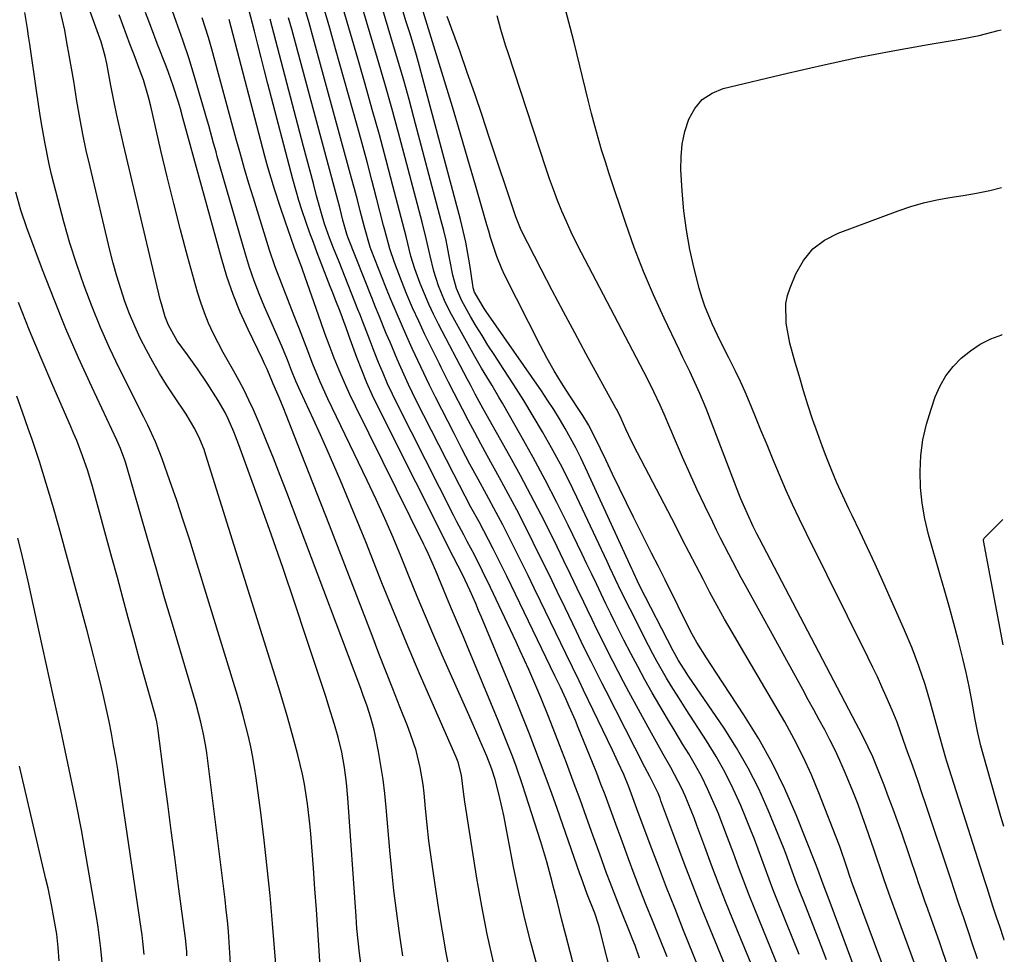
# Model space of a CAD drawing. Units: inches. Extents: x 1846801 to 1852104, y 410597 to 415960.
# Drawn here: x 1851864 to 1852100, y 411791 to 412014 of the extents above; entities that cross this region are included whole.
import ezdxf

# ---------------------------------------------------------------- set-up
doc = ezdxf.new("R2010")
doc.units = ezdxf.units.IN
doc.header["$MEASUREMENT"] = 0
doc.layers.add('7', color=7, linetype='Continuous')
doc.layers.add('8', color=7, linetype='Continuous')

msp = doc.modelspace()

# ---------------------------------------------------------------- linework, layer by layer
at = {"layer": '7', "color": 18}
for points in [[(1852027.82, 411784.42, 1804), (1852023.04, 411796.27, 1804), (1852020.99, 411801.38, 1804), (1852018.98, 411806.51, 1804), (1852017.01, 411811.65, 1804), (1852015.07, 411816.81, 1804), (1852011.87, 411825.39, 1804), (1852011.23, 411827.13, 1804), (1852009.94, 411830.61, 1804), (1852008.7, 411833.57, 1804), (1852007.4, 411836.5, 1804), (1852006.04, 411839.41, 1804), (1851999.06, 411853.81, 1804), (1851998, 411856, 1804), (1851996.4, 411859.26, 1804), (1851994.81, 411862.54, 1804), (1851988.75, 411875.14, 1804), (1851987.28, 411878.19, 1804), (1851985.79, 411881.24, 1804), (1851984.3, 411884.28, 1804), (1851982.8, 411887.32, 1804), (1851981.27, 411890.35, 1804), (1851979.72, 411893.36, 1804), (1851978.14, 411896.36, 1804), (1851975.82, 411900.66, 1804), (1851973.85, 411904.29, 1804), (1851971.89, 411907.94, 1804), (1851969.97, 411911.6, 1804), (1851968.06, 411915.27, 1804), (1851963.61, 411923.92, 1804), (1851962.17, 411926.82, 1804), (1851960.1, 411931.21, 1804), (1851958.08, 411935.63, 1804), (1851956.76, 411938.51, 1804), (1851955.45, 411941.43, 1804), (1851954.18, 411944.37, 1804), (1851952.95, 411947.33, 1804), (1851951.76, 411950.3, 1804), (1851948.26, 411959.22, 1804), (1851948.01, 411959.88, 1804), (1851946.62, 411964.63, 1804), (1851945.62, 411968.54, 1804), (1851944.94, 411971.18, 1804), (1851944.25, 411973.81, 1804), (1851943.54, 411976.44, 1804), (1851942.83, 411979.07, 1804), (1851934.42, 412009.75, 1804), (1851933.36, 412013.57, 1804), (1851932.29, 412017.39, 1804)], [(1852067.52, 411777.83, 1816), (1852058.13, 411802.96, 1816), (1852056.47, 411807.3, 1816), (1852055.15, 411810.87, 1816), (1852054.64, 411812.24, 1816), (1852050, 411823.96, 1816), (1852047.31, 411830.18, 1816), (1852044.37, 411836.26, 1816), (1852041.06, 411842.15, 1816), (1852037.5, 411847.91, 1816), (1852030.89, 411857.88, 1816), (1852028.5, 411861.52, 1816), (1852026.18, 411865.21, 1816), (1852024.81, 411867.76, 1816), (1852018.61, 411880.17, 1816), (1852017.8, 411881.78, 1816), (1852017, 411883.4, 1816), (1852015.38, 411886.63, 1816), (1852011.07, 411895.23, 1816), (1852009.38, 411898.64, 1816), (1852007.7, 411902.06, 1816), (1852006.04, 411905.49, 1816), (1852004.39, 411908.93, 1816), (1852001.87, 411914.24, 1816), (1852000.26, 411917.32, 1816), (1851998.9, 411919.54, 1816), (1851998.43, 411920.27, 1816), (1851995.61, 411924.49, 1816), (1851993.78, 411927.35, 1816), (1851992.02, 411930.25, 1816), (1851990.36, 411933.22, 1816), (1851988.77, 411936.23, 1816), (1851980.16, 411953.23, 1816), (1851979.48, 411954.67, 1816), (1851978.28, 411957.62, 1816), (1851976.84, 411962.19, 1816), (1851976.39, 411963.72, 1816), (1851975.94, 411965.26, 1816), (1851973.23, 411974.72, 1816), (1851971.41, 411980.98, 1816), (1851969.57, 411987.23, 1816), (1851967.7, 411993.47, 1816), (1851965.81, 411999.71, 1816), (1851962.63, 412010.09, 1816), (1851962.31, 412011.14, 1816), (1851961.35, 412014.26, 1816), (1851960.36, 412017.37, 1816)], [(1851925.69, 411784.24, 1782), (1851924.59, 411797.92, 1782), (1851924, 411804.58, 1782), (1851923.34, 411811.24, 1782), (1851922.59, 411817.88, 1782), (1851921.77, 411824.52, 1782), (1851920.69, 411832.75, 1782), (1851920.32, 411835.25, 1782), (1851919.89, 411837.75, 1782), (1851919.39, 411840.24, 1782), (1851918.84, 411842.71, 1782), (1851918.23, 411845.17, 1782), (1851917.59, 411847.63, 1782), (1851916.9, 411850.07, 1782), (1851916.18, 411852.5, 1782), (1851906.26, 411884.97, 1782), (1851904.77, 411889.73, 1782), (1851903.24, 411894.48, 1782), (1851901.65, 411899.2, 1782), (1851900.02, 411903.92, 1782), (1851898.15, 411909.2, 1782), (1851896.57, 411913.27, 1782), (1851894.74, 411917.24, 1782), (1851893.76, 411919.19, 1782), (1851891.81, 411923.1, 1782), (1851890.83, 411925.06, 1782), (1851887.9, 411930.92, 1782), (1851885.59, 411935.76, 1782), (1851883.39, 411940.64, 1782), (1851881.37, 411945.61, 1782), (1851879.47, 411950.62, 1782), (1851877.73, 411955.69, 1782), (1851876.1, 411960.8, 1782), (1851874.62, 411965.95, 1782), (1851873.25, 411971.13, 1782), (1851871.71, 411977.31, 1782), (1851871.13, 411979.73, 1782), (1851870.12, 411984.59, 1782), (1851869.28, 411989.48, 1782), (1851868.89, 411991.93, 1782), (1851868.15, 411996.85, 1782), (1851866.47, 412008.46, 1782), (1851866.19, 412010.37, 1782), (1851865.91, 412012.28, 1782), (1851865.32, 412016.1, 1782)], [(1851936.28, 411783.57, 1784), (1851935.79, 411791.45, 1784), (1851935.47, 411796.37, 1784), (1851935.13, 411801.29, 1784), (1851934.77, 411806.21, 1784), (1851934.4, 411811.12, 1784), (1851933.74, 411819.42, 1784), (1851933.53, 411821.81, 1784), (1851932.97, 411826.57, 1784), (1851932.22, 411831.31, 1784), (1851931.77, 411833.66, 1784), (1851930.66, 411838.32, 1784), (1851930.04, 411840.69, 1784), (1851929.08, 411844.18, 1784), (1851928.1, 411847.67, 1784), (1851927.08, 411851.14, 1784), (1851926.02, 411854.61, 1784), (1851908.66, 411910.1, 1784), (1851908.22, 411911.39, 1784), (1851907.22, 411913.92, 1784), (1851906.03, 411916.37, 1784), (1851903.93, 411919.88, 1784), (1851901, 411924.25, 1784), (1851899.25, 411926.93, 1784), (1851897.56, 411929.64, 1784), (1851895.95, 411932.41, 1784), (1851894.39, 411935.2, 1784), (1851892.94, 411938.06, 1784), (1851891.59, 411940.95, 1784), (1851890.37, 411943.89, 1784), (1851889.25, 411946.88, 1784), (1851888.24, 411949.92, 1784), (1851887.29, 411952.97, 1784), (1851886.44, 411956.05, 1784), (1851885.65, 411959.15, 1784), (1851880.9, 411979.09, 1784), (1851880.01, 411983, 1784), (1851879.18, 411986.92, 1784), (1851878.45, 411990.86, 1784), (1851877.77, 411994.81, 1784), (1851876.99, 411999.63, 1784), (1851876.47, 412002.72, 1784), (1851875.93, 412005.82, 1784), (1851875.37, 412008.9, 1784), (1851874.83, 412011.85, 1784), (1851873.74, 412016.64, 1784)], [(1851946.01, 411786.56, 1786), (1851945.44, 411790.84, 1786), (1851945.11, 411793.76, 1786), (1851944.83, 411796.68, 1786), (1851944.6, 411799.61, 1786), (1851942.66, 411827.99, 1786), (1851942.33, 411831.63, 1786), (1851941.85, 411835.24, 1786), (1851941.53, 411837.11, 1786), (1851941.17, 411838.92, 1786), (1851940.29, 411842.51, 1786), (1851939.44, 411845.53, 1786), (1851938.12, 411849.9, 1786), (1851937.42, 411852.07, 1786), (1851932.69, 411866.39, 1786), (1851929.93, 411874.65, 1786), (1851927.11, 411882.9, 1786), (1851924.24, 411891.12, 1786), (1851921.31, 411899.33, 1786), (1851916.54, 411912.57, 1786), (1851915.33, 411915.69, 1786), (1851913.99, 411918.76, 1786), (1851913.25, 411920.26, 1786), (1851911.62, 411923.18, 1786), (1851908.93, 411927.33, 1786), (1851906.61, 411930.73, 1786), (1851904.2, 411934.07, 1786), (1851901.79, 411937.41, 1786), (1851899.71, 411941.21, 1786), (1851898.92, 411943.22, 1786), (1851897.99, 411946.33, 1786), (1851897.72, 411947.38, 1786), (1851888.92, 411984.47, 1786), (1851888.11, 411987.98, 1786), (1851887.34, 411991.5, 1786), (1851886.61, 411995.03, 1786), (1851885.91, 411998.56, 1786), (1851884.9, 412003.88, 1786), (1851884.53, 412005.63, 1786), (1851883.53, 412009.08, 1786), (1851882.95, 412010.77, 1786), (1851880.92, 412016.34, 1786)], [(1851955.82, 411790.2, 1788), (1851955.24, 411793.9, 1788), (1851954.92, 411796.13, 1788), (1851954.27, 411800.95, 1788), (1851953.67, 411805.78, 1788), (1851953.15, 411810.62, 1788), (1851952.7, 411815.46, 1788), (1851951.82, 411825.67, 1788), (1851951.48, 411829.04, 1788), (1851951.07, 411832.4, 1788), (1851950.55, 411835.74, 1788), (1851949.96, 411839.08, 1788), (1851949.24, 411842.81, 1788), (1851948.93, 411844.27, 1788), (1851948.17, 411847.14, 1788), (1851947.23, 411849.97, 1788), (1851946.23, 411852.78, 1788), (1851945.71, 411854.17, 1788), (1851928.04, 411901.1, 1788), (1851926.45, 411905.23, 1788), (1851924.83, 411909.35, 1788), (1851923.16, 411913.45, 1788), (1851921.45, 411917.53, 1788), (1851920.01, 411920.9, 1788), (1851918.95, 411923.27, 1788), (1851917.82, 411925.6, 1788), (1851916.61, 411927.9, 1788), (1851915.34, 411930.16, 1788), (1851914.04, 411932.42, 1788), (1851912.79, 411934.69, 1788), (1851911.58, 411936.99, 1788), (1851910.4, 411939.31, 1788), (1851909.29, 411941.71, 1788), (1851908.3, 411944.12, 1788), (1851907.44, 411946.59, 1788), (1851906.67, 411949.08, 1788), (1851904.27, 411957.74, 1788), (1851902.57, 411964.04, 1788), (1851900.93, 411970.36, 1788), (1851899.37, 411976.7, 1788), (1851897.88, 411983.05, 1788), (1851895.45, 411993.65, 1788), (1851894.93, 411995.77, 1788), (1851893.68, 411999.96, 1788), (1851892.94, 412002.01, 1788), (1851891.43, 412005.96, 1788), (1851890.52, 412008.35, 1788), (1851889.62, 412010.74, 1788), (1851888.74, 412013.13, 1788), (1851887.86, 412015.52, 1788)], [(1851977.55, 411788.65, 1792), (1851976.04, 411795.33, 1792), (1851974.72, 411802.05, 1792), (1851973.55, 411808.8, 1792), (1851970.65, 411827.06, 1792), (1851970.31, 411829.4, 1792), (1851969.87, 411833.43, 1792), (1851969.05, 411836.56, 1792), (1851968.57, 411837.77, 1792), (1851962.82, 411850.82, 1792), (1851959.72, 411857.95, 1792), (1851956.67, 411865.11, 1792), (1851953.71, 411872.3, 1792), (1851950.8, 411879.52, 1792), (1851946.92, 411889.3, 1792), (1851945.44, 411893, 1792), (1851943.94, 411896.68, 1792), (1851942.42, 411900.36, 1792), (1851940.88, 411904.02, 1792), (1851939.31, 411907.68, 1792), (1851937.72, 411911.32, 1792), (1851936.08, 411914.95, 1792), (1851934.43, 411918.57, 1792), (1851931.28, 411925.33, 1792), (1851930.18, 411927.82, 1792), (1851929.15, 411930.35, 1792), (1851928.15, 411932.9, 1792), (1851926.81, 411936.19, 1792), (1851925.42, 411939.46, 1792), (1851923.99, 411942.72, 1792), (1851922.7, 411945.62, 1792), (1851921.39, 411948.72, 1792), (1851920.17, 411951.85, 1792), (1851919.09, 411955.03, 1792), (1851918.09, 411958.24, 1792), (1851911.37, 411981.63, 1792), (1851911.07, 411982.69, 1792), (1851910.48, 411984.8, 1792), (1851909.32, 411989.03, 1792), (1851909.02, 411990.08, 1792), (1851906.01, 412000.42, 1792), (1851904.62, 412004.97, 1792), (1851903.1, 412009.48, 1792), (1851901.51, 412013.96, 1792), (1851900.57, 412016.62, 1792)], [(1852010.04, 411768.7, 1798), (1852002.82, 411797.13, 1798), (1852002.68, 411797.68, 1798), (1852001.79, 411800.36, 1798), (1851999.97, 411804.94, 1798), (1851998.49, 411808.99, 1798), (1851998.2, 411809.81, 1798), (1851992.74, 411825.44, 1798), (1851991.46, 411829.07, 1798), (1851990.15, 411832.69, 1798), (1851988.81, 411836.3, 1798), (1851987.44, 411839.9, 1798), (1851986.05, 411843.49, 1798), (1851984.63, 411847.07, 1798), (1851983.19, 411850.65, 1798), (1851981.73, 411854.21, 1798), (1851974.63, 411871.29, 1798), (1851973.95, 411872.9, 1798), (1851973.26, 411874.51, 1798), (1851971.84, 411877.7, 1798), (1851970.18, 411881.32, 1798), (1851969.07, 411883.48, 1798), (1851967.86, 411885.81, 1798), (1851949.98, 411921.4, 1798), (1851948.55, 411924.36, 1798), (1851947.2, 411927.35, 1798), (1851945.96, 411930.39, 1798), (1851944.79, 411933.46, 1798), (1851942.89, 411938.75, 1798), (1851942.72, 411939.2, 1798), (1851942.24, 411940.56, 1798), (1851940.76, 411944.45, 1798), (1851939.59, 411947.43, 1798), (1851939.01, 411948.93, 1798), (1851938.43, 411950.42, 1798), (1851936.27, 411956.02, 1798), (1851935.32, 411958.51, 1798), (1851934.38, 411961, 1798), (1851933.47, 411963.51, 1798), (1851932.57, 411966.02, 1798), (1851931.71, 411968.54, 1798), (1851930.9, 411971.07, 1798), (1851930.15, 411973.63, 1798), (1851929.44, 411976.2, 1798), (1851923.5, 411998.98, 1798), (1851922.68, 412002.14, 1798), (1851921.86, 412005.29, 1798), (1851921.05, 412008.44, 1798), (1851920.25, 412011.6, 1798), (1851918.92, 412016.81, 1798)], [(1852038.91, 411773.44, 1806), (1852029.5, 411796.38, 1806), (1852027.36, 411801.69, 1806), (1852025.24, 411807.02, 1806), (1852023.19, 411812.38, 1806), (1852021.17, 411817.74, 1806), (1852017.63, 411827.3, 1806), (1852017.41, 411827.9, 1806), (1852016.92, 411829.08, 1806), (1852014.94, 411833.08, 1806), (1852013.77, 411835.33, 1806), (1852004.46, 411853.57, 1806), (1852003.56, 411855.35, 1806), (1852001.76, 411858.91, 1806), (1852000.88, 411860.69, 1806), (1851999.11, 411864.27, 1806), (1851997.38, 411867.87, 1806), (1851994.67, 411873.52, 1806), (1851992.78, 411877.44, 1806), (1851990.89, 411881.36, 1806), (1851988.97, 411885.27, 1806), (1851987.05, 411889.18, 1806), (1851985.1, 411893.07, 1806), (1851983.11, 411896.94, 1806), (1851981.07, 411900.78, 1806), (1851978.99, 411904.61, 1806), (1851976.02, 411909.99, 1806), (1851974.51, 411912.74, 1806), (1851973.01, 411915.51, 1806), (1851971.53, 411918.28, 1806), (1851970.07, 411921.07, 1806), (1851968.08, 411924.89, 1806), (1851966.74, 411927.53, 1806), (1851965, 411931.08, 1806), (1851964.56, 411931.97, 1806), (1851961.11, 411938.97, 1806), (1851959.6, 411942.13, 1806), (1851958.15, 411945.32, 1806), (1851956.79, 411948.55, 1806), (1851955.49, 411951.8, 1806), (1851953.81, 411956.19, 1806), (1851952.69, 411959.48, 1806), (1851951.5, 411963.95, 1806), (1851951.2, 411965.08, 1806), (1851949.53, 411971.58, 1806), (1851948.39, 411975.95, 1806), (1851947.23, 411980.31, 1806), (1851946.04, 411984.67, 1806), (1851944.84, 411989.02, 1806), (1851939.69, 412007.41, 1806), (1851938.3, 412012.32, 1806), (1851936.9, 412017.22, 1806)], [(1852046.76, 411770.1, 1808), (1852034.84, 411798.88, 1808), (1852033.09, 411803.2, 1808), (1852031.38, 411807.52, 1808), (1852029.72, 411811.87, 1808), (1852028.1, 411816.24, 1808), (1852026.22, 411821.41, 1808), (1852025.55, 411823.19, 1808), (1852024.86, 411824.97, 1808), (1852023.4, 411828.49, 1808), (1852022.61, 411830.22, 1808), (1852020.89, 411833.62, 1808), (1852019.96, 411835.28, 1808), (1852018.16, 411838.43, 1808), (1852015.73, 411842.75, 1808), (1852014.54, 411844.93, 1808), (1852009.95, 411853.37, 1808), (1852008.64, 411855.81, 1808), (1852007.35, 411858.27, 1808), (1852006.08, 411860.74, 1808), (1852004.82, 411863.21, 1808), (1852003.59, 411865.7, 1808), (1852002.37, 411868.19, 1808), (1852001.15, 411870.69, 1808), (1851999.95, 411873.19, 1808), (1851999.17, 411874.84, 1808), (1851997.57, 411878.16, 1808), (1851995.97, 411881.48, 1808), (1851994.36, 411884.79, 1808), (1851992.74, 411888.1, 1808), (1851991.3, 411891.03, 1808), (1851988.92, 411895.78, 1808), (1851986.49, 411900.51, 1808), (1851983.98, 411905.19, 1808), (1851981.42, 411909.85, 1808), (1851975.06, 411921.18, 1808), (1851974.58, 411922.06, 1808), (1851973.15, 411924.71, 1808), (1851972.06, 411926.77, 1808), (1851971.61, 411927.64, 1808), (1851971.31, 411928.22, 1808), (1851964.35, 411941.43, 1808), (1851963.15, 411943.82, 1808), (1851962.01, 411946.24, 1808), (1851960.97, 411948.7, 1808), (1851959.98, 411951.19, 1808), (1851958.69, 411954.72, 1808), (1851957.76, 411957.76, 1808), (1851956.59, 411962.4, 1808), (1851955.8, 411965.49, 1808), (1851953.43, 411974.59, 1808), (1851951.82, 411980.68, 1808), (1851950.19, 411986.77, 1808), (1851948.5, 411992.83, 1808), (1851946.79, 411998.9, 1808), (1851945.02, 412005.08, 1808), (1851943.3, 412011.06, 1808), (1851941.54, 412017.04, 1808)], [(1852050.71, 411790.47, 1812), (1852049.21, 411794.25, 1812), (1852045.36, 411803.76, 1812), (1852044.42, 411806.13, 1812), (1852043.51, 411808.5, 1812), (1852042.63, 411810.89, 1812), (1852041.78, 411813.29, 1812), (1852040.92, 411815.68, 1812), (1852040.03, 411818.07, 1812), (1852039.1, 411820.43, 1812), (1852038.13, 411822.79, 1812), (1852036.71, 411826.18, 1812), (1852034.91, 411830.16, 1812), (1852032.97, 411834.08, 1812), (1852030.83, 411837.89, 1812), (1852028.55, 411841.62, 1812), (1852023.65, 411849.18, 1812), (1852022.45, 411851.05, 1812), (1852020.1, 411854.81, 1812), (1852018.94, 411856.7, 1812), (1852016.71, 411860.54, 1812), (1852015.66, 411862.49, 1812), (1852014.64, 411864.46, 1812), (1852010.24, 411873.15, 1812), (1852008.13, 411877.42, 1812), (1852006.76, 411880.29, 1812), (1852005.4, 411883.16, 1812), (1852004.72, 411884.6, 1812), (1851997.45, 411900.04, 1812), (1851995.52, 411904, 1812), (1851993.53, 411907.92, 1812), (1851991.44, 411911.8, 1812), (1851989.29, 411915.63, 1812), (1851987.05, 411919.43, 1812), (1851984.77, 411923.19, 1812), (1851982.42, 411926.91, 1812), (1851980.02, 411930.61, 1812), (1851977.66, 411934.17, 1812), (1851976.2, 411936.42, 1812), (1851974.77, 411938.69, 1812), (1851973.38, 411940.98, 1812), (1851972.01, 411943.29, 1812), (1851969.9, 411947, 1812), (1851968.64, 411950, 1812), (1851967.79, 411953.15, 1812), (1851967.1, 411956.81, 1812), (1851966.15, 411961.52, 1812), (1851965.6, 411963.86, 1812), (1851965.01, 411966.19, 1812), (1851958.46, 411990.92, 1812), (1851957.29, 411995.24, 1812), (1851956.1, 411999.55, 1812), (1851954.86, 412003.84, 1812), (1851953.6, 412008.13, 1812), (1851952.31, 412012.41, 1812), (1851951, 412016.69, 1812)], [(1852057.23, 411789.23, 1814), (1852055.98, 411792.53, 1814), (1852054.73, 411795.83, 1814), (1852053.45, 411799.13, 1814), (1852052.15, 411802.41, 1814), (1852050.66, 411806.16, 1814), (1852050.11, 411807.57, 1814), (1852049.06, 411810.41, 1814), (1852047.54, 411814.68, 1814), (1852046.99, 411816.09, 1814), (1852046.43, 411817.49, 1814), (1852043.31, 411825.05, 1814), (1852041.02, 411830.14, 1814), (1852038.53, 411835.13, 1814), (1852035.74, 411839.95, 1814), (1852032.74, 411844.66, 1814), (1852024.25, 411857.14, 1814), (1852023.26, 411858.62, 1814), (1852021.82, 411860.89, 1814), (1852020.52, 411863.23, 1814), (1852012.52, 411878.89, 1814), (1852012.03, 411879.87, 1814), (1852011.09, 411881.84, 1814), (1852010.86, 411882.34, 1814), (1852010.63, 411882.83, 1814), (1851999.57, 411907.01, 1814), (1851998.43, 411909.42, 1814), (1851997.24, 411911.8, 1814), (1851995.99, 411914.14, 1814), (1851994.69, 411916.47, 1814), (1851993.33, 411918.75, 1814), (1851991.93, 411921.02, 1814), (1851990.47, 411923.24, 1814), (1851988.98, 411925.45, 1814), (1851975.73, 411944.5, 1814), (1851975.25, 411945.2, 1814), (1851972.94, 411949.14, 1814), (1851972.67, 411950.12, 1814), (1851972.55, 411950.8, 1814), (1851971.85, 411955.62, 1814), (1851971.41, 411958.35, 1814), (1851970.9, 411961.08, 1814), (1851970.29, 411963.78, 1814), (1851969.62, 411966.48, 1814), (1851960.52, 412000.53, 1814), (1851959.79, 412003.21, 1814), (1851959.04, 412005.88, 1814), (1851958.26, 412008.55, 1814), (1851957.46, 412011.21, 1814), (1851956.64, 412013.86, 1814), (1851955.81, 412016.51, 1814)], [(1852073.09, 411781.6, 1818), (1852063.21, 411808.18, 1818), (1852063.15, 411808.34, 1818), (1852063.03, 411808.67, 1818), (1852062.02, 411811.62, 1818), (1852060.51, 411816.13, 1818), (1852060.27, 411816.76, 1818), (1852055.45, 411829.16, 1818), (1852053.64, 411833.53, 1818), (1852051.7, 411837.83, 1818), (1852049.55, 411842.04, 1818), (1852047.27, 411846.18, 1818), (1852044.89, 411850.27, 1818), (1852042.5, 411854.36, 1818), (1852040.11, 411858.44, 1818), (1852037.71, 411862.52, 1818), (1852034.65, 411867.69, 1818), (1852032.85, 411870.82, 1818), (1852031.08, 411873.97, 1818), (1852029.36, 411877.15, 1818), (1852027.69, 411880.35, 1818), (1852026.04, 411883.56, 1818), (1852024.39, 411886.77, 1818), (1852022.73, 411889.98, 1818), (1852021.07, 411893.19, 1818), (1852012.03, 411910.6, 1818), (1852010.6, 411913.44, 1818), (1852009.24, 411916.31, 1818), (1852008.08, 411918.84, 1818), (1852007.03, 411921, 1818), (1852006.84, 411921.35, 1818), (1851999.73, 411934.28, 1818), (1851996.98, 411939.33, 1818), (1851994.27, 411944.39, 1818), (1851991.59, 411949.48, 1818), (1851988.95, 411954.59, 1818), (1851984.18, 411963.92, 1818), (1851983.01, 411966.71, 1818), (1851982.85, 411967.18, 1818), (1851982.69, 411967.66, 1818), (1851976.52, 411986.24, 1818), (1851974.79, 411991.41, 1818), (1851973.03, 411996.57, 1818), (1851971.24, 412001.72, 1818), (1851969.42, 412006.86, 1818), (1851966.46, 412015.15, 1818)], [(1852086.54, 411786.97, 1822), (1852085.05, 411791.35, 1822), (1852084.29, 411793.53, 1822), (1852081.2, 411802.22, 1822), (1852080.91, 411803.02, 1822), (1852080.07, 411805.44, 1822), (1852079.25, 411807.87, 1822), (1852078.97, 411808.68, 1822), (1852075.27, 411819.52, 1822), (1852074.26, 411822.42, 1822), (1852073.23, 411825.31, 1822), (1852072.15, 411828.18, 1822), (1852071.05, 411831.04, 1822), (1852069.66, 411834.6, 1822), (1852068.32, 411837.8, 1822), (1852067.24, 411840.12, 1822), (1852065.62, 411843.37, 1822), (1852064.36, 411845.79, 1822), (1852041.25, 411890.03, 1822), (1852040.62, 411891.23, 1822), (1852039.7, 411893.02, 1822), (1852038.31, 411895.98, 1822), (1852036.77, 411899.57, 1822), (1852036.3, 411900.78, 1822), (1852028.42, 411921.24, 1822), (1852026.95, 411924.83, 1822), (1852026.16, 411926.6, 1822), (1852024.5, 411930.11, 1822), (1852022.81, 411933.61, 1822), (1852021.97, 411935.36, 1822), (1852018.36, 411942.89, 1822), (1852015.82, 411948.45, 1822), (1852013.42, 411954.07, 1822), (1852011.23, 411959.77, 1822), (1852009.19, 411965.53, 1822), (1852005.23, 411977.41, 1822), (1852004.31, 411980.28, 1822), (1852003.42, 411983.16, 1822), (1852002.58, 411986.05, 1822), (1852001.78, 411988.96, 1822), (1852001.01, 411991.88, 1822), (1852000.26, 411994.8, 1822), (1851999.52, 411997.73, 1822), (1851998.8, 412000.66, 1822), (1851996.8, 412008.91, 1822), (1851995.9, 412012.54, 1822), (1851994.96, 412016.18, 1822)], [(1851988.08, 411787.41, 1794), (1851986.44, 411793.38, 1794), (1851984.92, 411799.37, 1794), (1851983.56, 411805.41, 1794), (1851982.32, 411811.47, 1794), (1851979.97, 411823.79, 1794), (1851979.62, 411825.52, 1794), (1851978.82, 411828.95, 1794), (1851977.9, 411832.43, 1794), (1851977.14, 411834.85, 1794), (1851975.9, 411838, 1794), (1851974.28, 411841.79, 1794), (1851973.29, 411844.07, 1794), (1851971.29, 411848.62, 1794), (1851970.28, 411850.89, 1794), (1851965.26, 411862.14, 1794), (1851963.21, 411866.81, 1794), (1851961.2, 411871.48, 1794), (1851959.24, 411876.18, 1794), (1851957.31, 411880.9, 1794), (1851955.38, 411885.71, 1794), (1851953.48, 411890.33, 1794), (1851951.49, 411894.92, 1794), (1851949.42, 411899.47, 1794), (1851947.29, 411903.99, 1794), (1851937.86, 411923.55, 1794), (1851935.99, 411927.66, 1794), (1851934.28, 411931.84, 1794), (1851932.66, 411936.06, 1794), (1851931.04, 411940.28, 1794), (1851929.81, 411943.47, 1794), (1851928.29, 411947.37, 1794), (1851926.72, 411951.26, 1794), (1851925.21, 411955.17, 1794), (1851923.88, 411959.14, 1794), (1851920.03, 411971.58, 1794), (1851918.95, 411975.1, 1794), (1851917.91, 411978.63, 1794), (1851916.9, 411982.17, 1794), (1851915.92, 411985.71, 1794), (1851910.03, 412007.32, 1794), (1851909.23, 412010.09, 1794), (1851907.72, 412014.78, 1794)], [(1852000.85, 411772.02, 1796), (1851995.86, 411791.16, 1796), (1851994.84, 411795.11, 1796), (1851993.82, 411799.06, 1796), (1851992.81, 411803, 1796), (1851991.83, 411806.87, 1796), (1851991.58, 411807.85, 1796), (1851990.94, 411810.27, 1796), (1851990.28, 411812.68, 1796), (1851989.57, 411815.08, 1796), (1851988.84, 411817.47, 1796), (1851985.22, 411828.91, 1796), (1851984.49, 411831.14, 1796), (1851982.95, 411835.57, 1796), (1851982.13, 411837.77, 1796), (1851980.43, 411842.14, 1796), (1851978.66, 411846.49, 1796), (1851971.24, 411864.37, 1796), (1851970.31, 411866.59, 1796), (1851968.43, 411871.04, 1796), (1851967.48, 411873.26, 1796), (1851966.26, 411876.14, 1796), (1851964.96, 411879.28, 1796), (1851963.7, 411882.4, 1796), (1851961.97, 411886.36, 1796), (1851961.22, 411887.91, 1796), (1851960.84, 411888.69, 1796), (1851944.46, 411921.79, 1796), (1851943.1, 411924.63, 1796), (1851941.8, 411927.5, 1796), (1851940.57, 411930.4, 1796), (1851939.4, 411933.33, 1796), (1851938.19, 411936.48, 1796), (1851937.16, 411939.22, 1796), (1851936.17, 411941.98, 1796), (1851931.83, 411954.33, 1796), (1851931.58, 411955.03, 1796), (1851930.82, 411957.12, 1796), (1851929.8, 411959.9, 1796), (1851928.32, 411964.03, 1796), (1851927.67, 411965.88, 1796), (1851926.41, 411969.58, 1796), (1851925.05, 411973.74, 1796), (1851924.24, 411976.38, 1796), (1851923.48, 411979.03, 1796), (1851922.76, 411981.7, 1796), (1851914.23, 412014.41, 1796)], [(1852019.08, 411789.91, 1802), (1852015.56, 411798.61, 1802), (1852014.09, 411802.3, 1802), (1852012.65, 411805.99, 1802), (1852011.23, 411809.69, 1802), (1852009.84, 411813.4, 1802), (1852009.02, 411815.61, 1802), (1852008.06, 411818.23, 1802), (1852007.1, 411820.84, 1802), (1852006.15, 411823.46, 1802), (1852005.2, 411826.08, 1802), (1852004.23, 411828.7, 1802), (1852003.25, 411831.31, 1802), (1852002.24, 411833.9, 1802), (1852001.21, 411836.49, 1802), (1851997.83, 411844.85, 1802), (1851997.13, 411846.54, 1802), (1851995.67, 411849.89, 1802), (1851994.91, 411851.56, 1802), (1851993.54, 411854.49, 1802), (1851992.23, 411857.2, 1802), (1851982.8, 411876.76, 1802), (1851980.68, 411881.12, 1802), (1851979.61, 411883.3, 1802), (1851977.44, 411887.63, 1802), (1851976.33, 411889.79, 1802), (1851974.06, 411894.07, 1802), (1851972.13, 411897.65, 1802), (1851970.74, 411900.27, 1802), (1851969.37, 411902.9, 1802), (1851968.01, 411905.55, 1802), (1851959.11, 411923.01, 1802), (1851958.12, 411924.99, 1802), (1851957.16, 411926.99, 1802), (1851955.34, 411931.03, 1802), (1851954.47, 411933.06, 1802), (1851952.74, 411937.14, 1802), (1851951.85, 411939.24, 1802), (1851950.14, 411943.4, 1802), (1851949.29, 411945.49, 1802), (1851948.46, 411947.58, 1802), (1851942.61, 411962.31, 1802), (1851942.36, 411963, 1802), (1851941.47, 411966.37, 1802), (1851940.76, 411969.05, 1802), (1851929.2, 412012.1, 1802), (1851928.46, 412014.83, 1802)], [(1852093.39, 411789.42, 1824), (1852092.1, 411793.46, 1824), (1852091.43, 411795.47, 1824), (1852090.14, 411799.24, 1824), (1852088.99, 411802.62, 1824), (1852087.86, 411806.01, 1824), (1852087.1, 411808.27, 1824), (1852080.98, 411826.65, 1824), (1852080.13, 411829.17, 1824), (1852079.27, 411831.69, 1824), (1852078.4, 411834.2, 1824), (1852077.52, 411836.71, 1824), (1852076.78, 411838.8, 1824), (1852075.74, 411841.73, 1824), (1852074.15, 411846.11, 1824), (1852073, 411849, 1824), (1852071.58, 411852.27, 1824), (1852070.54, 411854.61, 1824), (1852069.47, 411856.94, 1824), (1852068.37, 411859.25, 1824), (1852067.24, 411861.55, 1824), (1852052.48, 411891.27, 1824), (1852050.79, 411894.75, 1824), (1852049.14, 411898.26, 1824), (1852047.56, 411901.8, 1824), (1852046.02, 411905.35, 1824), (1852044.52, 411908.93, 1824), (1852043.03, 411912.51, 1824), (1852041.55, 411916.09, 1824), (1852040.08, 411919.68, 1824), (1852038.84, 411922.72, 1824), (1852037.78, 411925.22, 1824), (1852036.67, 411927.7, 1824), (1852035.5, 411930.15, 1824), (1852034.29, 411932.58, 1824), (1852033.88, 411933.37, 1824), (1852031.83, 411937.43, 1824), (1852029.85, 411941.53, 1824), (1852028.11, 411945.72, 1824), (1852027.4, 411947.87, 1824), (1852026.78, 411950.06, 1824), (1852025.58, 411954.76, 1824), (1852024.55, 411959.34, 1824), (1852023.7, 411963.95, 1824), (1852023.12, 411968.6, 1824), (1852022.72, 411973.27, 1824), (1852022.42, 411978.44, 1824), (1852022.43, 411981.53, 1824), (1852022.71, 411984.58, 1824), (1852023.36, 411987.57, 1824), (1852024.27, 411990.52, 1824), (1852025.71, 411993.07, 1824), (1852027.51, 411995.21, 1824), (1852029.85, 411996.73, 1824), (1852032.55, 411997.84, 1824), (1852047.93, 412001.56, 1824), (1852056.3, 412003.49, 1824), (1852064.7, 412005.3, 1824), (1852073.13, 412006.91, 1824), (1852081.59, 412008.41, 1824), (1852089.26, 412009.67, 1824), (1852093.86, 412010.6, 1824), (1852098.39, 412011.75, 1824), (1852099.06, 412011.96, 1824)], [(1852099.84, 411793.94, 1826), (1852099.75, 411794.2, 1826), (1852098.74, 411797.17, 1826), (1852098.08, 411799.17, 1826), (1852097.13, 411802.06, 1826), (1852095.73, 411806.41, 1826), (1852095.26, 411807.85, 1826), (1852086.11, 411836.67, 1826), (1852085.85, 411837.52, 1826), (1852085.12, 411840.06, 1826), (1852084.43, 411842.62, 1826), (1852084.2, 411843.47, 1826), (1852082.2, 411850.72, 1826), (1852080.87, 411855.16, 1826), (1852079.4, 411859.56, 1826), (1852077.74, 411863.88, 1826), (1852075.96, 411868.16, 1826), (1852070.65, 411880.07, 1826), (1852068.88, 411883.99, 1826), (1852067.09, 411887.89, 1826), (1852065.25, 411891.77, 1826), (1852063.38, 411895.64, 1826), (1852062.61, 411897.22, 1826), (1852061.15, 411900.31, 1826), (1852059.75, 411903.43, 1826), (1852058.43, 411906.58, 1826), (1852057.18, 411909.76, 1826), (1852056.31, 411912.06, 1826), (1852055.1, 411915.38, 1826), (1852053.93, 411918.72, 1826), (1852052.83, 411922.09, 1826), (1852051.79, 411925.47, 1826), (1852050.69, 411929.15, 1826), (1852049.77, 411932.25, 1826), (1852048.47, 411936.92, 1826), (1852047.61, 411941.69, 1826), (1852047.55, 411946.37, 1826), (1852047.96, 411948.27, 1826), (1852048.57, 411950.15, 1826), (1852049.95, 411953.51, 1826), (1852051.76, 411956.69, 1826), (1852053.98, 411959.44, 1826), (1852056.8, 411961.56, 1826), (1852060.03, 411963.26, 1826), (1852074.4, 411968.61, 1826), (1852077.45, 411969.63, 1826), (1852080.53, 411970.52, 1826), (1852083.66, 411971.2, 1826), (1852086.83, 411971.75, 1826), (1852090.01, 411972.25, 1826), (1852093.18, 411972.81, 1826), (1852096.34, 411973.47, 1826), (1852099.19, 411974.13, 1826)], [(1851904.1, 411790.15, 1778), (1851904.07, 411791.19, 1778), (1851903.95, 411792.75, 1778), (1851903.83, 411793.78, 1778), (1851902.03, 411807.38, 1778), (1851901.19, 411813.77, 1778), (1851900.35, 411820.16, 1778), (1851899.52, 411826.54, 1778), (1851898.69, 411832.93, 1778), (1851897.16, 411844.77, 1778), (1851897.09, 411845.24, 1778), (1851896.92, 411846.17, 1778), (1851896.6, 411847.56, 1778), (1851896.35, 411848.47, 1778), (1851895.3, 411852.09, 1778), (1851894.64, 411854.35, 1778), (1851893.37, 411858.89, 1778), (1851892.74, 411861.17, 1778), (1851891.37, 411866.26, 1778), (1851890.06, 411871.09, 1778), (1851888.76, 411875.91, 1778), (1851887.45, 411880.73, 1778), (1851886.13, 411885.55, 1778), (1851881.49, 411902.58, 1778), (1851880.38, 411906.28, 1778), (1851879.11, 411909.94, 1778), (1851877.7, 411913.54, 1778), (1851876.95, 411915.33, 1778), (1851876.19, 411917.11, 1778), (1851872, 411926.71, 1778), (1851869.19, 411933.3, 1778), (1851866.44, 411939.93, 1778), (1851863.79, 411946.59, 1778)], [(1852099.75, 411821.17, 1828), (1852098.89, 411824.06, 1828), (1852097.73, 411828.04, 1828), (1852094.76, 411838.42, 1828), (1852094.21, 411840.48, 1828), (1852093.47, 411843.59, 1828), (1852092.85, 411846.73, 1828), (1852092.05, 411851.34, 1828), (1852091.41, 411854.69, 1828), (1852090.73, 411858.03, 1828), (1852089.95, 411861.35, 1828), (1852088.81, 411865.84, 1828), (1852087.76, 411869.72, 1828), (1852086.7, 411873.6, 1828), (1852085.62, 411877.47, 1828), (1852084.52, 411881.34, 1828), (1852081.72, 411891.08, 1828), (1852080.83, 411894.8, 1828), (1852080.15, 411898.55, 1828), (1852079.8, 411902.34, 1828), (1852079.67, 411906.17, 1828), (1852079.89, 411909.98, 1828), (1852080.36, 411913.75, 1828), (1852081.2, 411917.45, 1828), (1852082.29, 411921.11, 1828), (1852083.32, 411924.06, 1828), (1852084.46, 411926.65, 1828), (1852085.84, 411929.08, 1828), (1852087.56, 411931.28, 1828), (1852089.51, 411933.33, 1828), (1852091.75, 411935.09, 1828), (1852094.1, 411936.64, 1828), (1852096.63, 411937.89, 1828), (1852099.27, 411938.92, 1828), (1852099.32, 411938.94, 1828)], [(1851893.85, 411790.49, 1776), (1851893.55, 411793.61, 1776), (1851893.36, 411795.16, 1776), (1851893.15, 411796.71, 1776), (1851887.96, 411831.92, 1776), (1851887.52, 411834.8, 1776), (1851887.05, 411837.69, 1776), (1851886.55, 411840.56, 1776), (1851886.02, 411843.43, 1776), (1851885.45, 411846.3, 1776), (1851884.85, 411849.16, 1776), (1851884.21, 411852.01, 1776), (1851883.4, 411855.46, 1776), (1851882.63, 411858.59, 1776), (1851881.84, 411861.73, 1776), (1851881.02, 411864.85, 1776), (1851880.19, 411867.98, 1776), (1851873.5, 411892.66, 1776), (1851872, 411897.98, 1776), (1851870.43, 411903.28, 1776), (1851868.76, 411908.55, 1776), (1851867.02, 411913.79, 1776), (1851866.11, 411916.47, 1776), (1851864.75, 411920.35, 1776), (1851863.34, 411924.22, 1776)], [(1851884, 411787, 1774), (1851883.49, 411791.89, 1774), (1851883.17, 411794.46, 1774), (1851882.81, 411797.03, 1774), (1851882.41, 411799.6, 1774), (1851881.12, 411807.43, 1774), (1851880.01, 411813.9, 1774), (1851878.84, 411820.36, 1774), (1851877.58, 411826.81, 1774), (1851876.25, 411833.24, 1774), (1851875.59, 411836.31, 1774), (1851873.88, 411844.27, 1774), (1851872.16, 411852.22, 1774), (1851870.42, 411860.17, 1774), (1851868.66, 411868.12, 1774), (1851866.05, 411879.87, 1774), (1851865.27, 411883.31, 1774), (1851864.46, 411886.74, 1774), (1851863.61, 411890.17, 1774)], [(1851873.52, 411789, 1772), (1851873.27, 411792.17, 1772), (1851872.91, 411795.32, 1772), (1851872.18, 411799.76, 1772), (1851871.77, 411801.97, 1772), (1851870.85, 411806.37, 1772), (1851870.35, 411808.56, 1772), (1851863.97, 411835.61, 1772)]]:
    msp.add_polyline3d(points, dxfattribs=at)
at = {"layer": '8', "color": 18}
for points in [[(1851967.23, 411785.76, 1790), (1851966.19, 411790.91, 1790), (1851965.27, 411796.09, 1790), (1851964.43, 411801.27, 1790), (1851963.13, 411809.91, 1790), (1851962.58, 411813.78, 1790), (1851962.07, 411817.67, 1790), (1851961.63, 411821.56, 1790), (1851961.24, 411825.45, 1790), (1851960.91, 411829.1, 1790), (1851960.67, 411831.17, 1790), (1851959.97, 411835.26, 1790), (1851958.96, 411839.3, 1790), (1851957.68, 411843.26, 1790), (1851956.95, 411845.21, 1790), (1851955.11, 411849.83, 1790), (1851953.43, 411854.09, 1790), (1851951.75, 411858.34, 1790), (1851950.09, 411862.6, 1790), (1851948.43, 411866.86, 1790), (1851938.23, 411893.28, 1790), (1851936.33, 411898.16, 1790), (1851934.43, 411903.04, 1790), (1851932.53, 411907.91, 1790), (1851930.61, 411912.79, 1790), (1851927.86, 411919.76, 1790), (1851927.31, 411921.14, 1790), (1851926.16, 411923.89, 1790), (1851924.75, 411927.12, 1790), (1851923.85, 411929.31, 1790), (1851923.2, 411930.85, 1790), (1851922.7, 411931.94, 1790), (1851922.45, 411932.48, 1790), (1851922.19, 411933.02, 1790), (1851918.74, 411940.17, 1790), (1851916.88, 411944.33, 1790), (1851915.16, 411948.55, 1790), (1851913.68, 411952.85, 1790), (1851912.36, 411957.21, 1790), (1851902.99, 411991.41, 1790), (1851902.88, 411991.81, 1790), (1851902.57, 411993, 1790), (1851902.11, 411994.58, 1790), (1851900.82, 411998.55, 1790), (1851899.7, 412001.69, 1790), (1851899.11, 412003.25, 1790), (1851897.01, 412008.66, 1790), (1851895.59, 412012.36, 1790), (1851894.22, 412016.07, 1790)], [(1852047.96, 411782.11, 1810), (1852040.08, 411801.33, 1810), (1852038.75, 411804.67, 1810), (1852037.44, 411808.01, 1810), (1852036.18, 411811.38, 1810), (1852034.96, 411814.75, 1810), (1852033.58, 411818.54, 1810), (1852032.46, 411821.49, 1810), (1852031.29, 411824.41, 1810), (1852030.07, 411827.32, 1810), (1852028.77, 411830.19, 1810), (1852027.39, 411833.01, 1810), (1852025.88, 411835.78, 1810), (1852024.29, 411838.5, 1810), (1852022.89, 411840.78, 1810), (1852021.03, 411843.85, 1810), (1852019.18, 411846.93, 1810), (1852017.35, 411850.03, 1810), (1852015.55, 411853.14, 1810), (1852013.77, 411856.3, 1810), (1852012.06, 411859.42, 1810), (1852010.4, 411862.57, 1810), (1852008.77, 411865.73, 1810), (1852006.77, 411869.74, 1810), (1852005.6, 411872.1, 1810), (1852004.45, 411874.47, 1810), (1852003.31, 411876.85, 1810), (1852002.17, 411879.22, 1810), (1852001.04, 411881.6, 1810), (1851999.89, 411883.98, 1810), (1851998.75, 411886.35, 1810), (1851995.4, 411893.28, 1810), (1851992.69, 411898.73, 1810), (1851989.92, 411904.14, 1810), (1851987.03, 411909.49, 1810), (1851984.07, 411914.8, 1810), (1851979.64, 411922.55, 1810), (1851978.83, 411923.95, 1810), (1851977.18, 411926.73, 1810), (1851974.67, 411930.88, 1810), (1851973.06, 411933.69, 1810), (1851967.43, 411943.79, 1810), (1851966.56, 411945.44, 1810), (1851965.75, 411947.12, 1810), (1851964.36, 411950.58, 1810), (1851963.23, 411954.14, 1810), (1851962.32, 411957.77, 1810), (1851961.38, 411961.96, 1810), (1851960.4, 411965.86, 1810), (1851956.36, 411981.27, 1810), (1851954.76, 411987.23, 1810), (1851953.14, 411993.17, 1810), (1851951.47, 411999.11, 1810), (1851949.76, 412005.04, 1810), (1851948.01, 412010.95, 1810), (1851946.24, 412016.86, 1810)], [(1852078.66, 411787.54, 1820), (1852072.21, 411805.2, 1820), (1852071.03, 411808.6, 1820), (1852070.86, 411809.09, 1820), (1852068.69, 411815.46, 1820), (1852068.06, 411817.29, 1820), (1852066.8, 411820.94, 1820), (1852065.52, 411824.59, 1820), (1852064.84, 411826.4, 1820), (1852063.41, 411829.99, 1820), (1852061.56, 411834.41, 1820), (1852060.47, 411836.92, 1820), (1852059.32, 411839.41, 1820), (1852058.1, 411841.86, 1820), (1852056.83, 411844.29, 1820), (1852055.52, 411846.7, 1820), (1852054.21, 411849.11, 1820), (1852052.89, 411851.51, 1820), (1852051.57, 411853.92, 1820), (1852037.87, 411878.84, 1820), (1852036.85, 411880.72, 1820), (1852034.84, 411884.49, 1820), (1852033.85, 411886.39, 1820), (1852031.91, 411890.21, 1820), (1852030.96, 411892.12, 1820), (1852030.02, 411894.05, 1820), (1852028.14, 411897.9, 1820), (1852026.3, 411901.77, 1820), (1852024.5, 411905.66, 1820), (1852022.76, 411909.57, 1820), (1852021.07, 411913.5, 1820), (1852018.38, 411919.87, 1820), (1852017.45, 411922.02, 1820), (1852015.95, 411925.2, 1820), (1852014.37, 411928.34, 1820), (1851998.57, 411958.54, 1820), (1851997.32, 411961, 1820), (1851996.12, 411963.48, 1820), (1851994.98, 411965.99, 1820), (1851993.88, 411968.52, 1820), (1851992.85, 411971.08, 1820), (1851991.86, 411973.66, 1820), (1851990.93, 411976.25, 1820), (1851990.04, 411978.86, 1820), (1851981.03, 412006.38, 1820), (1851980.43, 412008.26, 1820), (1851979.28, 412012.03, 1820), (1851978.36, 412015.27, 1820)], [(1852012.52, 411789.61, 1800), (1852011.42, 411792.62, 1800), (1852010.84, 411794.12, 1800), (1852010.25, 411795.61, 1800), (1852008.08, 411800.97, 1800), (1852007.19, 411803.21, 1800), (1852005.45, 411807.72, 1800), (1852004.6, 411809.98, 1800), (1852002.95, 411814.52, 1800), (1852001.31, 411819.07, 1800), (1851999.82, 411823.27, 1800), (1851998.24, 411827.64, 1800), (1851996.63, 411832, 1800), (1851994.99, 411836.35, 1800), (1851993.32, 411840.68, 1800), (1851990.68, 411847.48, 1800), (1851988.86, 411852.01, 1800), (1851987.91, 411854.26, 1800), (1851985.96, 411858.74, 1800), (1851983.94, 411863.19, 1800), (1851982.91, 411865.4, 1800), (1851976.79, 411878.38, 1800), (1851974.9, 411882.31, 1800), (1851972.93, 411886.21, 1800), (1851971.25, 411889.37, 1800), (1851970.41, 411890.95, 1800), (1851968.76, 411894.12, 1800), (1851967.94, 411895.72, 1800), (1851954.56, 411922.17, 1800), (1851953.35, 411924.66, 1800), (1851952.17, 411927.17, 1800), (1851951.07, 411929.71, 1800), (1851950.01, 411932.27, 1800), (1851948.95, 411934.92, 1800), (1851947.97, 411937.42, 1800), (1851947, 411939.93, 1800), (1851946.04, 411942.43, 1800), (1851945.55, 411943.68, 1800), (1851945.06, 411944.93, 1800), (1851940.53, 411956.33, 1800), (1851939.23, 411959.64, 1800), (1851938.26, 411962.14, 1800), (1851937.06, 411965.43, 1800), (1851936.31, 411967.95, 1800), (1851935.17, 411972.16, 1800), (1851934.38, 411975.12, 1800), (1851933.59, 411978.07, 1800), (1851932.81, 411981.03, 1800), (1851932.03, 411983.99, 1800), (1851924.04, 412014.45, 1800)], [(1851914.5, 411788.34, 1780), (1851914.36, 411790.9, 1780), (1851914.21, 411793.47, 1780), (1851914.02, 411796.03, 1780), (1851913.8, 411798.59, 1780), (1851913.53, 411801.14, 1780), (1851913.24, 411803.69, 1780), (1851908.84, 411838.79, 1780), (1851908.63, 411840.28, 1780), (1851908.11, 411843.22, 1780), (1851907.46, 411846.14, 1780), (1851906.29, 411850.47, 1780), (1851902.94, 411861.75, 1780), (1851900.85, 411868.82, 1780), (1851898.77, 411875.9, 1780), (1851896.71, 411882.98, 1780), (1851894.67, 411890.07, 1780), (1851889.47, 411908.16, 1780), (1851889.25, 411908.87, 1780), (1851888.21, 411911.65, 1780), (1851887.29, 411913.69, 1780), (1851881.31, 411926.43, 1780), (1851878.16, 411933.35, 1780), (1851875.13, 411940.32, 1780), (1851872.27, 411947.36, 1780), (1851869.54, 411954.46, 1780), (1851865.8, 411964.53, 1780), (1851864.35, 411968.75, 1780), (1851863.11, 411973.04, 1780)], [(1852099.59, 411864.63, 1830), (1852094.86, 411889.63, 1830), (1852094.84, 411889.7, 1830), (1852094.83, 411889.79, 1830), (1852094.91, 411890, 1830), (1852095.02, 411890.15, 1830), (1852099.48, 411894.67, 1830)]]:
    msp.add_polyline3d(points, dxfattribs=at)

doc.saveas('drawing.dxf')
